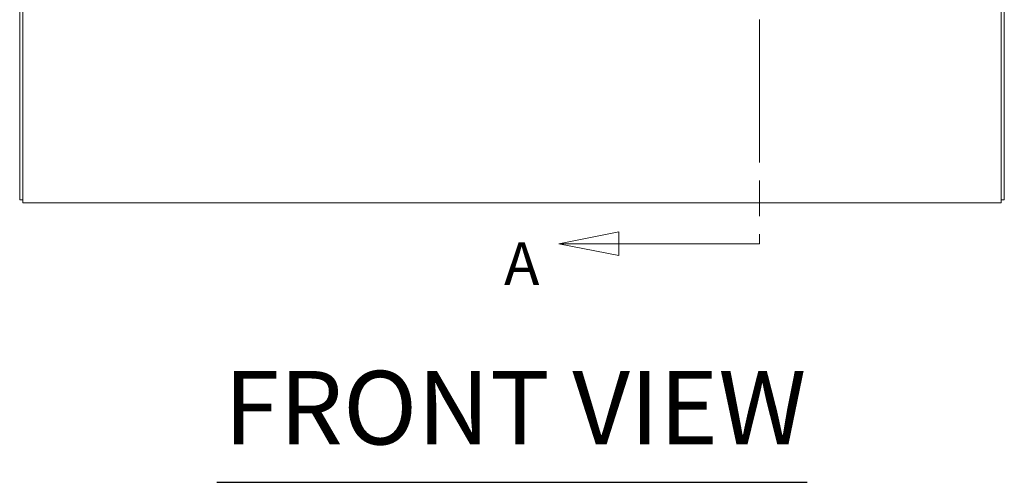
# Model space of a CAD drawing. Units: inches. Extents: x 15 to 246, y 12 to 153.
# Drawn here: x 80 to 104, y 84 to 95 of the extents above; entities that cross this region are included whole.
import ezdxf

# ---------------------------------------------------------------- set-up
doc = ezdxf.new("R2010")
doc.units = ezdxf.units.IN
doc.header["$LTSCALE"] = 15
doc.header["$MEASUREMENT"] = 0
doc.linetypes.add('DOUBLE_DASH_CHAIN', pattern=[1.2403, 0.6614, -0.0827, 0.1654, -0.0827, 0.1654, -0.0827])
for name, color, linetype, lineweight in [('Section Line (ANSI)', 7, 'DOUBLE_DASH_CHAIN', 5), ('Symbol (ANSI)', 7, 'Continuous', 5), ('Visible (ANSI)', 7, 'Continuous', 5)]:
    doc.layers.add(name, color=color, linetype=linetype, lineweight=lineweight)
doc.styles.add('Note Text (ANSI)', font='tahoma.ttf')
doc.styles.add('Text Style168', font='tahoma.ttf')

# ---------------------------------------------------------------- blocks, each defined once
blk = doc.blocks.new('2dTransSection0')
at = {"layer": 'Section Line (ANSI)', "linetype": 'DOUBLE_DASH_CHAIN', "ltscale": 0.023548}
blk.add_line((6.5132, 8.5382), (6.5132, 5.9816), dxfattribs=at)
at = {"layer": 'Section Line (ANSI)', "linetype": 'Continuous'}
for p, q in [((6.2834, 6.0011), (6.1854, 5.9816)), ((6.2834, 5.9621), (6.2834, 6.0011)), ((6.5132, 5.9973), (6.5132, 5.9816)), ((6.2834, 5.9816), (6.1854, 5.9816)), ((6.1854, 5.9816), (6.2834, 5.9621)), ((6.5132, 5.9816), (6.2834, 5.9816))]:
    blk.add_line(p, q, dxfattribs=at)
at = {"layer": 'Section Line (ANSI)', "linetype": 'Continuous', "flags": 128}
blk.add_lwpolyline([(6.2834, 6.0011), (6.1854, 5.9816), (6.2834, 5.9621), (6.2834, 6.0011)], dxfattribs=at)
at = {"layer": 'Section Line (ANSI)'}
blk.add_solid([(6.2834, 6.0011), (6.1854, 5.9816), (6.2834, 5.9621), (6.2834, 6.0011)], dxfattribs=at)
at = {"layer": 'Section Line (ANSI)', "insert": (6.0959, 5.892), "char_height": 0.07, "attachment_point": 7, "style": 'Note Text (ANSI)'}
blk.add_mtext('A', dxfattribs=at)

msp = doc.modelspace()

# ---------------------------------------------------------------- linework, layer by layer
at = {"layer": 'Symbol (ANSI)', "lineweight": 30}
msp.add_line((84.4, 83.875), (98.872, 83.875), dxfattribs=at)
at = {"layer": 'Visible (ANSI)'}
for p, q in [((79.573, 90.798), (79.573, 95.656)), ((79.647, 90.844), (79.647, 95.613)), ((103.624, 95.613), (103.624, 90.844)), ((103.698, 90.798), (103.698, 95.656)), ((79.573, 90.798), (79.647, 90.798)), ((79.647, 90.844), (79.647, 90.724)), ((103.624, 90.724), (79.647, 90.724)), ((103.624, 90.724), (103.624, 90.844)), ((103.624, 90.798), (103.698, 90.798))]:
    msp.add_line(p, q, dxfattribs=at)

# ---------------------------------------------------------------- block references
at = {"layer": 'Section Line (ANSI)', "xscale": 15, "yscale": 15, "zscale": 15}
msp.add_blockref('2dTransSection0', (0, 0), dxfattribs=at)

# ---------------------------------------------------------------- texts
at = {"layer": 'Symbol (ANSI)', "insert": (84.58, 84.242), "char_height": 1.8, "attachment_point": 7, "style": 'Text Style168'}
msp.add_mtext('FRONT VIEW', dxfattribs=at)

doc.saveas('drawing.dxf')
